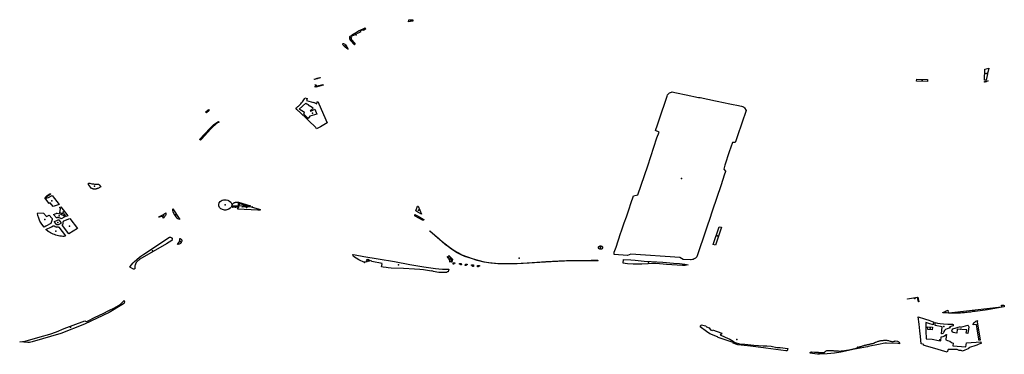
# Model space of a CAD drawing. Extents: x -9.47 to -9.31, y 38.676 to 38.759.
# Drawn here: x -9.409 to -9.393, y 38.702 to 38.708 of the extents above; entities that cross this region are included whole.
import ezdxf

# ---------------------------------------------------------------- set-up
doc = ezdxf.new("R2010")
doc.units = 0

msp = doc.modelspace()

# ---------------------------------------------------------------- linework, layer by layer
at = {"layer": 'espaco_verde'}
for points in [[(-9.402684, 38.707758), (-9.402659, 38.70776), (-9.402656, 38.707733), (-9.402729, 38.707725), (-9.402725, 38.707757), (-9.402684, 38.707758)], [(-9.403644, 38.707339), (-9.403658, 38.70733), (-9.403732, 38.707407), (-9.403724, 38.707414), (-9.403736, 38.707434), (-9.403738, 38.70745), (-9.403738, 38.707469), (-9.40373, 38.707479), (-9.403695, 38.707502), (-9.403691, 38.707505), (-9.403642, 38.707537), (-9.403592, 38.707566), (-9.403539, 38.707592), (-9.403512, 38.707605), (-9.403485, 38.707616), (-9.403476, 38.70762), (-9.403467, 38.707596), (-9.403506, 38.707576), (-9.403517, 38.707589), (-9.403564, 38.707564), (-9.403552, 38.70755), (-9.403606, 38.707522), (-9.403616, 38.707534), (-9.403648, 38.707517), (-9.40364, 38.707508), (-9.403727, 38.707463), (-9.403712, 38.707445), (-9.403729, 38.707437), (-9.403644, 38.707339)], [(-9.403854, 38.707349), (-9.403846, 38.707352), (-9.403838, 38.707348), (-9.403825, 38.70734), (-9.403814, 38.707329), (-9.4038, 38.707314), (-9.403789, 38.707296), (-9.403767, 38.707256), (-9.403772, 38.707255), (-9.403793, 38.707272), (-9.403816, 38.707288), (-9.403837, 38.707307), (-9.40385, 38.707322), (-9.403858, 38.707336), (-9.403858, 38.707344), (-9.403854, 38.707349)], [(-9.39284, 38.706913), (-9.392772, 38.706927), (-9.392785, 38.706858), (-9.392793, 38.706845), (-9.39279, 38.706832), (-9.392815, 38.706724), (-9.392843, 38.706724), (-9.39284, 38.706913)], [(-9.392839, 38.706913), (-9.392771, 38.706927), (-9.392781, 38.706878), (-9.392785, 38.70686), (-9.392792, 38.706846), (-9.39279, 38.706832), (-9.392815, 38.706724), (-9.392843, 38.706725), (-9.392839, 38.706913)], [(-9.404349, 38.706741), (-9.404249, 38.706767), (-9.404247, 38.70676), (-9.404347, 38.706735), (-9.404349, 38.706741)], [(-9.394009, 38.706704), (-9.394007, 38.706741), (-9.393821, 38.706733), (-9.393822, 38.706697), (-9.394009, 38.706704)], [(-9.392843, 38.706702), (-9.392782, 38.706712), (-9.392779, 38.706709), (-9.392794, 38.706704), (-9.392813, 38.706697), (-9.39284, 38.706687), (-9.392843, 38.706686), (-9.392843, 38.706702), (-9.392843, 38.706702)], [(-9.40434, 38.706612), (-9.4042, 38.706646), (-9.404196, 38.706638), (-9.404336, 38.706603), (-9.40434, 38.706612)], [(-9.404321, 38.70662), (-9.404331, 38.706643), (-9.404322, 38.706645), (-9.404313, 38.706622), (-9.404321, 38.70662)], [(-9.404319, 38.706604), (-9.404323, 38.706611), (-9.404196, 38.706643), (-9.404193, 38.706635), (-9.404319, 38.706604)], [(-9.398285, 38.706468), (-9.39828, 38.706475), (-9.39827, 38.706488), (-9.398256, 38.706499), (-9.398249, 38.706504), (-9.398233, 38.706513), (-9.398215, 38.706519), (-9.398205, 38.706521), (-9.398162, 38.706512), (-9.398076, 38.706494), (-9.398024, 38.706483), (-9.397964, 38.706471), (-9.397751, 38.706427), (-9.397726, 38.706422), (-9.397459, 38.706366), (-9.397433, 38.706361), (-9.397218, 38.706317), (-9.397161, 38.706305), (-9.397096, 38.706291), (-9.397017, 38.706276), (-9.396981, 38.706263), (-9.396979, 38.706261), (-9.396971, 38.706254), (-9.396966, 38.706248), (-9.396937, 38.706199), (-9.397081, 38.705769), (-9.397116, 38.705666), (-9.397121, 38.70565), (-9.397167, 38.705651), (-9.397227, 38.705491), (-9.397303, 38.705261), (-9.397321, 38.705195), (-9.397287, 38.705158), (-9.397289, 38.705153), (-9.397311, 38.705089), (-9.397365, 38.704927), (-9.397517, 38.704475), (-9.397566, 38.704328), (-9.397598, 38.704233), (-9.397679, 38.703992), (-9.397724, 38.703859), (-9.397781, 38.703689), (-9.397797, 38.703675), (-9.397806, 38.703668), (-9.397825, 38.703657), (-9.397846, 38.703647), (-9.397858, 38.703644), (-9.397881, 38.703638), (-9.397893, 38.703636), (-9.398019, 38.703645), (-9.398072, 38.703676), (-9.398914, 38.703734), (-9.398972, 38.703713), (-9.399199, 38.70373), (-9.399201, 38.703741), (-9.399201, 38.703755), (-9.399198, 38.70377), (-9.399169, 38.703853), (-9.399092, 38.704089), (-9.399075, 38.704136), (-9.399027, 38.704271), (-9.398989, 38.704378), (-9.398944, 38.704513), (-9.398913, 38.704605), (-9.398869, 38.704736), (-9.398797, 38.704756), (-9.398625, 38.705251), (-9.398467, 38.70573), (-9.398431, 38.705829), (-9.39849, 38.705858), (-9.398457, 38.705955), (-9.398427, 38.706042), (-9.398292, 38.706447), (-9.398285, 38.706468)], [(-9.404664, 38.70624), (-9.404646, 38.706254), (-9.404628, 38.706268), (-9.404621, 38.706275), (-9.404614, 38.706281), (-9.404612, 38.706283), (-9.404596, 38.706298), (-9.404581, 38.706314), (-9.404566, 38.706331), (-9.404553, 38.706348), (-9.404541, 38.706365), (-9.404529, 38.706383), (-9.404519, 38.706401), (-9.404509, 38.706419), (-9.404468, 38.706406), (-9.404484, 38.706374), (-9.404363, 38.706338), (-9.404361, 38.706342), (-9.404349, 38.706338), (-9.404329, 38.70633), (-9.404307, 38.706314), (-9.404297, 38.706353), (-9.404288, 38.706355), (-9.404233, 38.706227), (-9.404129, 38.705989), (-9.404157, 38.705972), (-9.404242, 38.705924), (-9.404308, 38.705889), (-9.404324, 38.705909), (-9.404447, 38.706031), (-9.404453, 38.706037), (-9.40449, 38.70607), (-9.404579, 38.706155), (-9.404646, 38.706221), (-9.404664, 38.70624)], [(-9.406216, 38.706173), (-9.406166, 38.706217), (-9.406153, 38.706201), (-9.406198, 38.706159), (-9.406216, 38.706173)], [(-9.404519, 38.706167), (-9.404606, 38.706226), (-9.404492, 38.706329), (-9.404475, 38.706317), (-9.404451, 38.706302), (-9.404451, 38.706301), (-9.404386, 38.706258), (-9.404366, 38.706244), (-9.404417, 38.706198), (-9.404406, 38.706191), (-9.404341, 38.706224), (-9.404304, 38.706137), (-9.404425, 38.706106), (-9.404451, 38.706067), (-9.404535, 38.706147), (-9.404515, 38.706164), (-9.404519, 38.706167)], [(-9.40632, 38.705704), (-9.406134, 38.705898), (-9.406114, 38.70592), (-9.406093, 38.705941), (-9.40607, 38.705962), (-9.406045, 38.705981), (-9.406019, 38.705998), (-9.406003, 38.706007), (-9.40599, 38.706014), (-9.405981, 38.706003), (-9.405994, 38.705996), (-9.406008, 38.705988), (-9.406033, 38.705971), (-9.406057, 38.705952), (-9.40608, 38.705933), (-9.406101, 38.705912), (-9.40612, 38.705891), (-9.406129, 38.705881), (-9.406277, 38.705713), (-9.406299, 38.705692), (-9.40632, 38.705704)], [(-9.408223, 38.704956), (-9.408203, 38.704952), (-9.408181, 38.704947), (-9.408167, 38.704945), (-9.408151, 38.704942), (-9.408136, 38.70494), (-9.40812, 38.704939), (-9.408105, 38.704938), (-9.408093, 38.704938), (-9.408082, 38.704938), (-9.408068, 38.704938), (-9.408055, 38.704938), (-9.408047, 38.704939), (-9.40804, 38.704928), (-9.408015, 38.704892), (-9.408055, 38.70487), (-9.408066, 38.704864), (-9.408073, 38.70486), (-9.40808, 38.704858), (-9.40809, 38.704855), (-9.408098, 38.704853), (-9.408107, 38.704852), (-9.408114, 38.704852), (-9.40812, 38.704852), (-9.408127, 38.704852), (-9.408133, 38.704853), (-9.408137, 38.704854), (-9.408143, 38.704855), (-9.408151, 38.704857), (-9.408158, 38.704859), (-9.408163, 38.704861), (-9.408168, 38.704863), (-9.408172, 38.704865), (-9.408224, 38.70493), (-9.408223, 38.704956)], [(-9.408729, 38.704587), (-9.408829, 38.704551), (-9.40888, 38.704618), (-9.408898, 38.704605), (-9.408958, 38.704678), (-9.408975, 38.704702), (-9.408969, 38.704708), (-9.408936, 38.704741), (-9.408919, 38.704756), (-9.408899, 38.704767), (-9.40889, 38.70477), (-9.408883, 38.704771), (-9.408877, 38.70477), (-9.408868, 38.704768), (-9.408964, 38.704711), (-9.408957, 38.704704), (-9.40895, 38.704697), (-9.408932, 38.704707), (-9.408923, 38.7047), (-9.408846, 38.704742), (-9.408729, 38.704587)], [(-9.405892, 38.704667), (-9.405877, 38.70467), (-9.405863, 38.704666), (-9.405834, 38.704662), (-9.405818, 38.704655), (-9.405805, 38.704645), (-9.405782, 38.704631), (-9.405769, 38.704605), (-9.405766, 38.704594), (-9.405762, 38.704582), (-9.405761, 38.704573), (-9.405767, 38.704561), (-9.405768, 38.704551), (-9.405774, 38.704541), (-9.405791, 38.704523), (-9.405814, 38.704507), (-9.405832, 38.704501), (-9.405848, 38.704498), (-9.405868, 38.704493), (-9.405887, 38.704492), (-9.405905, 38.704494), (-9.405922, 38.704501), (-9.405936, 38.70451), (-9.405952, 38.704516), (-9.405962, 38.704526), (-9.405973, 38.704538), (-9.405985, 38.704563), (-9.405987, 38.704589), (-9.405981, 38.704616), (-9.405964, 38.704637), (-9.405931, 38.704661), (-9.405909, 38.704666), (-9.405892, 38.704667)], [(-9.408698, 38.704546), (-9.408576, 38.704396), (-9.408609, 38.70438), (-9.408626, 38.704401), (-9.408622, 38.704403), (-9.408634, 38.704421), (-9.408717, 38.704443), (-9.408704, 38.704517), (-9.408719, 38.704537), (-9.408698, 38.704546)], [(-9.406775, 38.704515), (-9.406654, 38.70433), (-9.406673, 38.704334), (-9.406691, 38.70434), (-9.406704, 38.704355), (-9.406721, 38.704379), (-9.406741, 38.704408), (-9.40676, 38.704436), (-9.406771, 38.704464), (-9.406779, 38.704486), (-9.406777, 38.704506), (-9.406775, 38.704515)], [(-9.405652, 38.704629), (-9.405441, 38.704566), (-9.405755, 38.704557), (-9.405757, 38.704565), (-9.405757, 38.704572), (-9.405756, 38.704579), (-9.405754, 38.704586), (-9.405751, 38.704593), (-9.405747, 38.704599), (-9.405742, 38.704605), (-9.405736, 38.70461), (-9.40573, 38.704615), (-9.405723, 38.704619), (-9.405716, 38.704622), (-9.405709, 38.704625), (-9.405701, 38.704627), (-9.405693, 38.704629), (-9.405685, 38.70463), (-9.405676, 38.704631), (-9.405668, 38.704631), (-9.40566, 38.704631), (-9.405652, 38.704629)], [(-9.405643, 38.70455), (-9.405642, 38.704541), (-9.405745, 38.704538), (-9.40575, 38.704544), (-9.405753, 38.704551), (-9.405643, 38.70455)], [(-9.405651, 38.70461), (-9.405293, 38.704508), (-9.405276, 38.7045), (-9.405278, 38.704493), (-9.405287, 38.704489), (-9.405301, 38.704491), (-9.405319, 38.704492), (-9.405664, 38.704506), (-9.405657, 38.704523), (-9.405651, 38.70454), (-9.405649, 38.704555), (-9.405647, 38.704573), (-9.405648, 38.70459), (-9.405651, 38.70461)], [(-9.405415, 38.704549), (-9.405584, 38.704543), (-9.405585, 38.70455), (-9.405411, 38.704554), (-9.405415, 38.704549)], [(-9.402567, 38.704557), (-9.402507, 38.704423), (-9.402569, 38.704457), (-9.402604, 38.704478), (-9.402578, 38.704557), (-9.402577, 38.704558), (-9.402576, 38.704559), (-9.402575, 38.70456), (-9.402574, 38.70456), (-9.402573, 38.70456), (-9.402572, 38.70456), (-9.402571, 38.70456), (-9.40257, 38.70456), (-9.402569, 38.704559), (-9.402568, 38.704558), (-9.402567, 38.704557)], [(-9.408985, 38.704199), (-9.40901, 38.704229), (-9.409038, 38.704268), (-9.409058, 38.704303), (-9.409078, 38.704351), (-9.409092, 38.704402), (-9.409097, 38.704431), (-9.409096, 38.704443), (-9.408995, 38.70444), (-9.408945, 38.704385), (-9.408898, 38.704406), (-9.408851, 38.704353), (-9.408849, 38.704349), (-9.408847, 38.704342), (-9.408846, 38.704338), (-9.408847, 38.704333), (-9.408873, 38.70426), (-9.408955, 38.704214), (-9.408985, 38.704199)], [(-9.408826, 38.704418), (-9.40878, 38.704436), (-9.408771, 38.704438), (-9.408763, 38.704439), (-9.408692, 38.70442), (-9.408675, 38.704413), (-9.408667, 38.704408), (-9.40866, 38.704404), (-9.408647, 38.704393), (-9.408637, 38.704381), (-9.408633, 38.704374), (-9.408695, 38.704344), (-9.408701, 38.704348), (-9.408712, 38.704355), (-9.408726, 38.70436), (-9.408733, 38.704362), (-9.408747, 38.704363), (-9.408754, 38.704363), (-9.408762, 38.704362), (-9.408776, 38.704358), (-9.408826, 38.704418)], [(-9.408776, 38.704247), (-9.408808, 38.704288), (-9.408808, 38.704293), (-9.408806, 38.704296), (-9.408754, 38.704322), (-9.408747, 38.704324), (-9.40874, 38.704324), (-9.408734, 38.704323), (-9.408698, 38.704279), (-9.408696, 38.704274), (-9.408698, 38.704267), (-9.408701, 38.704263), (-9.408746, 38.704242), (-9.408759, 38.704238), (-9.408765, 38.704239), (-9.408771, 38.704242), (-9.408776, 38.704247)], [(-9.408649, 38.704306), (-9.408546, 38.704347), (-9.408411, 38.704174), (-9.40856, 38.704083), (-9.408672, 38.704229), (-9.408672, 38.70423), (-9.408671, 38.704239), (-9.408668, 38.704246), (-9.408661, 38.704255), (-9.408657, 38.704264), (-9.408656, 38.704274), (-9.408658, 38.704286), (-9.408657, 38.70429), (-9.408655, 38.704298), (-9.408653, 38.704302), (-9.408649, 38.704306)], [(-9.407023, 38.704373), (-9.407019, 38.704375), (-9.40695, 38.704411), (-9.406897, 38.704447), (-9.406896, 38.704437), (-9.406896, 38.704428), (-9.406897, 38.704419), (-9.406899, 38.70441), (-9.406903, 38.704401), (-9.406907, 38.704392), (-9.406912, 38.704384), (-9.406918, 38.704376), (-9.406925, 38.704368), (-9.406933, 38.704362), (-9.406942, 38.704355), (-9.406941, 38.704359), (-9.406942, 38.704364), (-9.406943, 38.704368), (-9.406945, 38.704371), (-9.406949, 38.704375), (-9.406952, 38.704377), (-9.406957, 38.704379), (-9.406962, 38.704381), (-9.406967, 38.704382), (-9.406972, 38.704381), (-9.406978, 38.704381), (-9.40701, 38.704373), (-9.407016, 38.704372), (-9.407019, 38.704372), (-9.407023, 38.704373)], [(-9.402567, 38.704386), (-9.402507, 38.704353), (-9.402468, 38.70433), (-9.402468, 38.704328), (-9.402468, 38.704325), (-9.402469, 38.704323), (-9.402471, 38.704321), (-9.402473, 38.70432), (-9.402476, 38.704318), (-9.402479, 38.704318), (-9.402482, 38.704318), (-9.402485, 38.704318), (-9.402488, 38.704319), (-9.402618, 38.70439), (-9.402621, 38.704395), (-9.402623, 38.7044), (-9.402624, 38.704406), (-9.402625, 38.704412), (-9.402624, 38.704416), (-9.402567, 38.704386)], [(-9.408955, 38.704158), (-9.408858, 38.704207), (-9.408828, 38.704221), (-9.408826, 38.704222), (-9.408824, 38.704222), (-9.408818, 38.704223), (-9.408813, 38.704222), (-9.408809, 38.70422), (-9.408805, 38.704218), (-9.408801, 38.704213), (-9.408794, 38.704208), (-9.408787, 38.704204), (-9.408782, 38.704202), (-9.408778, 38.704202), (-9.408769, 38.704201), (-9.40876, 38.704202), (-9.408757, 38.704203), (-9.408754, 38.704204), (-9.408751, 38.704204), (-9.408748, 38.704204), (-9.408742, 38.704203), (-9.40874, 38.704202), (-9.408737, 38.704201), (-9.408733, 38.704197), (-9.408616, 38.704051), (-9.408629, 38.704045), (-9.408635, 38.704043), (-9.40865, 38.704041), (-9.408657, 38.70404), (-9.408664, 38.70404), (-9.408689, 38.704043), (-9.408714, 38.704046), (-9.408739, 38.704051), (-9.408763, 38.704057), (-9.408786, 38.704064), (-9.40881, 38.704072), (-9.408832, 38.704081), (-9.408854, 38.704091), (-9.408875, 38.704102), (-9.408895, 38.704114), (-9.408914, 38.704127), (-9.408955, 38.704158)], [(-9.397503, 38.703899), (-9.397399, 38.704205), (-9.397361, 38.704197), (-9.397464, 38.703891), (-9.397503, 38.703899)], [(-9.407515, 38.703515), (-9.407493, 38.703545), (-9.407455, 38.703587), (-9.407435, 38.703607), (-9.407392, 38.703646), (-9.407346, 38.703684), (-9.407323, 38.703702), (-9.407274, 38.703737), (-9.407248, 38.703753), (-9.406847, 38.704024), (-9.406835, 38.704027), (-9.406824, 38.704027), (-9.406819, 38.704026), (-9.406815, 38.704025), (-9.406806, 38.704022), (-9.406797, 38.704017), (-9.406793, 38.704014), (-9.40679, 38.70401), (-9.406785, 38.704001), (-9.406784, 38.703996), (-9.406784, 38.703991), (-9.406785, 38.703986), (-9.406789, 38.703977), (-9.406792, 38.703973), (-9.406796, 38.70397), (-9.406884, 38.703915), (-9.407342, 38.703649), (-9.407362, 38.703635), (-9.407372, 38.703626), (-9.407389, 38.703609), (-9.407403, 38.70359), (-9.407416, 38.703565), (-9.407422, 38.703549), (-9.407427, 38.703533), (-9.40743, 38.703516), (-9.40743, 38.7035), (-9.40743, 38.703493), (-9.407431, 38.703486), (-9.407434, 38.703482), (-9.407442, 38.70348), (-9.407451, 38.703481), (-9.407515, 38.703515)], [(-9.406698, 38.703904), (-9.406686, 38.703916), (-9.406674, 38.703934), (-9.406669, 38.703944), (-9.406661, 38.703964), (-9.406659, 38.703974), (-9.406657, 38.703994), (-9.406657, 38.704005), (-9.406649, 38.704002), (-9.406642, 38.703998), (-9.406636, 38.703994), (-9.40663, 38.703989), (-9.406626, 38.703983), (-9.406623, 38.703977), (-9.406622, 38.70397), (-9.406622, 38.703963), (-9.406623, 38.703957), (-9.406631, 38.703938), (-9.406635, 38.703932), (-9.406639, 38.703926), (-9.406644, 38.703921), (-9.40665, 38.703917), (-9.406657, 38.703913), (-9.406665, 38.703909), (-9.406673, 38.703907), (-9.406674, 38.703906), (-9.406681, 38.703905), (-9.406689, 38.703904), (-9.406698, 38.703904)], [(-9.402364, 38.704134), (-9.402233, 38.704024), (-9.402152, 38.703955), (-9.402052, 38.703874), (-9.401988, 38.703827), (-9.401935, 38.703792), (-9.401909, 38.703778), (-9.401871, 38.703759), (-9.401813, 38.703724), (-9.401734, 38.703694), (-9.401621, 38.703657), (-9.40152, 38.703627), (-9.401431, 38.703605), (-9.401317, 38.703589), (-9.4012, 38.703578), (-9.401068, 38.703574), (-9.401001, 38.703574), (-9.400903, 38.703577), (-9.400694, 38.703589), (-9.400531, 38.703599), (-9.400375, 38.703608), (-9.400151, 38.703621), (-9.400021, 38.703626), (-9.399888, 38.703628), (-9.399759, 38.703628), (-9.399597, 38.703632), (-9.399483, 38.703635), (-9.399488, 38.703613), (-9.399634, 38.703619), (-9.399735, 38.703619), (-9.399854, 38.703621), (-9.400052, 38.703615), (-9.400284, 38.703605), (-9.400477, 38.703595), (-9.40066, 38.703583), (-9.400864, 38.703572), (-9.400977, 38.703567), (-9.401099, 38.703567), (-9.401237, 38.703575), (-9.401352, 38.703586), (-9.40144, 38.703598), (-9.401554, 38.703627), (-9.40165, 38.703659), (-9.401763, 38.703697), (-9.401827, 38.703723), (-9.401909, 38.703767), (-9.401992, 38.70382), (-9.402046, 38.70386), (-9.402101, 38.703904), (-9.402212, 38.703998), (-9.402319, 38.704088), (-9.402367, 38.704132), (-9.402364, 38.704134)], [(-9.399436, 38.703876), (-9.399428, 38.703876), (-9.399422, 38.703874), (-9.399415, 38.703871), (-9.399409, 38.703868), (-9.399406, 38.703864), (-9.399402, 38.703859), (-9.3994, 38.703853), (-9.399399, 38.703847), (-9.3994, 38.703842), (-9.399402, 38.703837), (-9.399406, 38.703832), (-9.399409, 38.703828), (-9.399416, 38.703824), (-9.399422, 38.703822), (-9.399429, 38.70382), (-9.399437, 38.70382), (-9.399443, 38.703821), (-9.39945, 38.703823), (-9.399455, 38.703825), (-9.399459, 38.703828), (-9.399463, 38.70383), (-9.399466, 38.703834), (-9.399469, 38.703839), (-9.399471, 38.703844), (-9.399471, 38.70385), (-9.399469, 38.703856), (-9.399467, 38.703861), (-9.399463, 38.703866), (-9.399458, 38.70387), (-9.399452, 38.703873), (-9.399445, 38.703875), (-9.399439, 38.703876), (-9.399436, 38.703876)], [(-9.403687, 38.703729), (-9.403644, 38.703723), (-9.403495, 38.703695), (-9.40325, 38.703655), (-9.402973, 38.70361), (-9.402711, 38.70356), (-9.40247, 38.703521), (-9.40227, 38.703491), (-9.402212, 38.703486), (-9.402146, 38.70348), (-9.402093, 38.70348), (-9.40204, 38.703477), (-9.402048, 38.703432), (-9.402068, 38.703434), (-9.402072, 38.703419), (-9.402157, 38.70342), (-9.402211, 38.703423), (-9.402307, 38.703438), (-9.402306, 38.703444), (-9.402335, 38.703448), (-9.402336, 38.703444), (-9.402475, 38.703464), (-9.402539, 38.703472), (-9.402629, 38.703478), (-9.402816, 38.703487), (-9.403027, 38.703498), (-9.403078, 38.7035), (-9.403116, 38.703505), (-9.403165, 38.703512), (-9.403197, 38.703519), (-9.403182, 38.703564), (-9.403186, 38.703566), (-9.403183, 38.703576), (-9.403361, 38.703607), (-9.403358, 38.703617), (-9.403408, 38.703627), (-9.403415, 38.703607), (-9.403436, 38.703617), (-9.403407, 38.703634), (-9.403414, 38.703643), (-9.403429, 38.703635), (-9.403436, 38.703643), (-9.403457, 38.70363), (-9.403446, 38.703616), (-9.403453, 38.703597), (-9.403479, 38.703603), (-9.403486, 38.703586), (-9.403492, 38.703588), (-9.403489, 38.703592), (-9.403585, 38.703641), (-9.403676, 38.703694), (-9.403687, 38.703729)], [(-9.402065, 38.703693), (-9.402063, 38.703693), (-9.40205, 38.703678), (-9.402037, 38.703665), (-9.40203, 38.703654), (-9.402025, 38.703645), (-9.402022, 38.703636), (-9.40202, 38.703626), (-9.402017, 38.703616), (-9.402018, 38.703609), (-9.402018, 38.703601), (-9.402022, 38.703602), (-9.402021, 38.703614), (-9.402023, 38.703629), (-9.402028, 38.703643), (-9.402035, 38.703656), (-9.402043, 38.703667), (-9.402065, 38.703693)], [(-9.402037, 38.703711), (-9.401974, 38.703651), (-9.401986, 38.703597), (-9.401991, 38.703597), (-9.401989, 38.703625), (-9.401991, 38.703643), (-9.402, 38.703664), (-9.402017, 38.703683), (-9.402039, 38.703709), (-9.402037, 38.703711)], [(-9.397929, 38.703551), (-9.397982, 38.703541), (-9.398027, 38.703541), (-9.398122, 38.703548), (-9.398303, 38.70356), (-9.398482, 38.703573), (-9.398543, 38.703574), (-9.398619, 38.703571), (-9.398727, 38.703564), (-9.398797, 38.703563), (-9.398876, 38.703564), (-9.398973, 38.703571), (-9.39901, 38.703574), (-9.399046, 38.703583), (-9.399041, 38.703642), (-9.398913, 38.703636), (-9.398839, 38.703631), (-9.398683, 38.703618), (-9.398563, 38.703609), (-9.398365, 38.703596), (-9.398185, 38.703583), (-9.398078, 38.703573), (-9.397985, 38.703562), (-9.397929, 38.703551)], [(-9.401962, 38.703589), (-9.401934, 38.703587), (-9.401934, 38.703578), (-9.401951, 38.703579), (-9.401951, 38.703563), (-9.401962, 38.703564), (-9.401962, 38.703589)], [(-9.401839, 38.70355), (-9.401839, 38.703565), (-9.401854, 38.703565), (-9.401854, 38.703576), (-9.401827, 38.703577), (-9.401824, 38.703551), (-9.401839, 38.70355)], [(-9.401755, 38.703562), (-9.401723, 38.703562), (-9.401722, 38.703551), (-9.40174, 38.703551), (-9.401742, 38.703541), (-9.401756, 38.703541), (-9.401755, 38.703562)], [(-9.401647, 38.703553), (-9.401614, 38.703552), (-9.401613, 38.703525), (-9.40163, 38.703525), (-9.401632, 38.703543), (-9.401648, 38.703542), (-9.401647, 38.703553)], [(-9.401546, 38.703542), (-9.401513, 38.703544), (-9.401513, 38.703531), (-9.401532, 38.703531), (-9.401531, 38.70352), (-9.401546, 38.703521), (-9.401546, 38.703542)], [(-9.394168, 38.702967), (-9.393987, 38.702996), (-9.393973, 38.702918), (-9.393978, 38.702917), (-9.393992, 38.702991), (-9.394163, 38.702964), (-9.394168, 38.702967)], [(-9.409405, 38.702231), (-9.409309, 38.702245), (-9.409052, 38.702317), (-9.408889, 38.702361), (-9.408775, 38.702403), (-9.408639, 38.702458), (-9.408284, 38.70259), (-9.408264, 38.702581), (-9.408243, 38.702587), (-9.408107, 38.702656), (-9.407973, 38.702719), (-9.407876, 38.702766), (-9.407776, 38.702817), (-9.407683, 38.702873), (-9.407611, 38.702938), (-9.407609, 38.702933), (-9.407608, 38.702922), (-9.407608, 38.702912), (-9.407611, 38.702901), (-9.407613, 38.702896), (-9.407616, 38.702891), (-9.407623, 38.702882), (-9.407871, 38.702732), (-9.408291, 38.702537), (-9.408696, 38.702375), (-9.409192, 38.702229), (-9.409213, 38.702223), (-9.409236, 38.70222), (-9.409251, 38.702218), (-9.409266, 38.702218), (-9.409335, 38.702225), (-9.409405, 38.702231)], [(-9.393003, 38.702754), (-9.39301, 38.702753), (-9.393032, 38.70275), (-9.393054, 38.702747), (-9.393076, 38.702743), (-9.393098, 38.702741), (-9.39312, 38.702738), (-9.393142, 38.702735), (-9.393165, 38.702733), (-9.393187, 38.70273), (-9.393209, 38.702728), (-9.393231, 38.702726), (-9.393254, 38.702724), (-9.393295, 38.702722), (-9.393335, 38.702721), (-9.393376, 38.702721), (-9.393417, 38.702722), (-9.393458, 38.702723), (-9.393499, 38.702726), (-9.39354, 38.702729), (-9.393558, 38.702731), (-9.393558, 38.702737), (-9.393519, 38.702753), (-9.393504, 38.702761), (-9.393472, 38.702773), (-9.393467, 38.702728), (-9.393407, 38.702734), (-9.392601, 38.702828), (-9.392546, 38.702834), (-9.39255, 38.702861), (-9.392527, 38.702863), (-9.392514, 38.702858), (-9.392511, 38.702856), (-9.392508, 38.702854), (-9.392506, 38.702851), (-9.392505, 38.702848), (-9.392504, 38.702845), (-9.392504, 38.702842), (-9.392505, 38.702839), (-9.392507, 38.702836), (-9.392509, 38.702833), (-9.392511, 38.702831), (-9.392515, 38.702829), (-9.392795, 38.702783), (-9.393003, 38.702754)], [(-9.393162, 38.702146), (-9.393153, 38.702215), (-9.392908, 38.702231), (-9.392902, 38.702205), (-9.39291, 38.702201), (-9.392962, 38.702181), (-9.392966, 38.702179), (-9.392978, 38.702174), (-9.392977, 38.702174), (-9.393117, 38.702127), (-9.393111, 38.702117), (-9.39322, 38.702072), (-9.393244, 38.702085), (-9.39328, 38.70208), (-9.393312, 38.702099), (-9.393354, 38.702098), (-9.393396, 38.702098), (-9.393438, 38.702099), (-9.393466, 38.702101), (-9.393487, 38.702055), (-9.393739, 38.702127), (-9.393842, 38.702158), (-9.393891, 38.702175), (-9.393885, 38.702188), (-9.393931, 38.702194), (-9.393944, 38.702321), (-9.393956, 38.702421), (-9.393967, 38.702534), (-9.39398, 38.70266), (-9.393949, 38.702649), (-9.39391, 38.702637), (-9.393856, 38.702622), (-9.393801, 38.702602), (-9.39374, 38.70258), (-9.393719, 38.702572), (-9.393724, 38.70252), (-9.393798, 38.702544), (-9.393851, 38.702563), (-9.39385, 38.70242), (-9.393847, 38.702285), (-9.393745, 38.702276), (-9.393632, 38.702256), (-9.393595, 38.702248), (-9.393587, 38.702316), (-9.393554, 38.702323), (-9.393528, 38.702335), (-9.393502, 38.702357), (-9.393498, 38.702356), (-9.393501, 38.702326), (-9.393508, 38.702265), (-9.393479, 38.702254), (-9.393441, 38.702242), (-9.393408, 38.702222), (-9.393384, 38.702211), (-9.393381, 38.702209), (-9.393387, 38.702164), (-9.393162, 38.702146)], [(-9.397214, 38.702275), (-9.397161, 38.702243), (-9.397157, 38.702239), (-9.397122, 38.702218), (-9.397048, 38.702197), (-9.396959, 38.702191), (-9.396806, 38.702176), (-9.396645, 38.702162), (-9.396583, 38.70216), (-9.396507, 38.702154), (-9.396407, 38.702135), (-9.396353, 38.702131), (-9.396222, 38.702119), (-9.396229, 38.702076), (-9.396254, 38.702079), (-9.396595, 38.702122), (-9.39664, 38.702127), (-9.396863, 38.702159), (-9.397079, 38.702182), (-9.397157, 38.702209), (-9.397154, 38.702217), (-9.397176, 38.702223), (-9.397414, 38.702306), (-9.397425, 38.702315), (-9.397557, 38.702369), (-9.397616, 38.702408), (-9.397723, 38.70249), (-9.397714, 38.702504), (-9.397707, 38.702523), (-9.397629, 38.702505), (-9.397621, 38.702494), (-9.397615, 38.702489), (-9.39757, 38.702474), (-9.397547, 38.702435), (-9.397518, 38.702426), (-9.397511, 38.702435), (-9.397351, 38.70238), (-9.397365, 38.702362), (-9.397382, 38.702349), (-9.397298, 38.702312), (-9.397214, 38.702275)], [(-9.39382, 38.702487), (-9.393738, 38.702483), (-9.39374, 38.702437), (-9.393818, 38.702443), (-9.39382, 38.702487)], [(-9.39358, 38.702367), (-9.393568, 38.702491), (-9.393693, 38.702512), (-9.393691, 38.702564), (-9.393651, 38.702554), (-9.393603, 38.702547), (-9.393549, 38.702541), (-9.393476, 38.702536), (-9.393392, 38.702533), (-9.393384, 38.702531), (-9.393381, 38.702508), (-9.393443, 38.70249), (-9.393433, 38.70247), (-9.393487, 38.702454), (-9.393515, 38.70244), (-9.393532, 38.702423), (-9.393542, 38.702406), (-9.393548, 38.702388), (-9.393559, 38.702375), (-9.393576, 38.702367), (-9.39358, 38.702367)], [(-9.393148, 38.702435), (-9.393312, 38.702447), (-9.39332, 38.702382), (-9.393352, 38.702384), (-9.39338, 38.70239), (-9.393398, 38.702402), (-9.393405, 38.702421), (-9.393401, 38.702439), (-9.393387, 38.702455), (-9.393255, 38.702496), (-9.393249, 38.702482), (-9.393128, 38.702518), (-9.393124, 38.702511), (-9.393115, 38.702488), (-9.393118, 38.702448), (-9.393128, 38.702376), (-9.393157, 38.702378), (-9.393148, 38.702435)], [(-9.392981, 38.70253), (-9.393041, 38.702525), (-9.393031, 38.70255), (-9.39302, 38.702565), (-9.393007, 38.702575), (-9.392994, 38.702585), (-9.392978, 38.702591), (-9.392959, 38.702597), (-9.392963, 38.702593), (-9.392967, 38.702584), (-9.392968, 38.702574), (-9.392917, 38.70226), (-9.392939, 38.702257), (-9.392941, 38.702281), (-9.392963, 38.702415), (-9.392981, 38.70253)], [(-9.395073, 38.702103), (-9.395308, 38.702056), (-9.39542, 38.702036), (-9.395482, 38.702029), (-9.395542, 38.702024), (-9.395675, 38.702017), (-9.395694, 38.702017), (-9.395713, 38.702019), (-9.395841, 38.702035), (-9.395838, 38.702041), (-9.395834, 38.702049), (-9.395829, 38.702054), (-9.395818, 38.702056), (-9.395805, 38.702057), (-9.395762, 38.702055), (-9.3957, 38.702052), (-9.395694, 38.702048), (-9.39568, 38.702048), (-9.395667, 38.702048), (-9.395654, 38.702047), (-9.395639, 38.702048), (-9.395627, 38.702048), (-9.395612, 38.702047), (-9.395601, 38.702048), (-9.395591, 38.70205), (-9.395583, 38.702055), (-9.395578, 38.702064), (-9.39557, 38.702071), (-9.395559, 38.702076), (-9.395548, 38.702081), (-9.395535, 38.702082), (-9.395521, 38.702083), (-9.395509, 38.702083), (-9.395497, 38.702083), (-9.395483, 38.702083), (-9.39547, 38.702083), (-9.395457, 38.702082), (-9.395442, 38.70208), (-9.395429, 38.702079), (-9.395416, 38.702077), (-9.395403, 38.702076), (-9.395389, 38.702075), (-9.395373, 38.702075), (-9.395357, 38.702074), (-9.395343, 38.702073), (-9.395328, 38.702073), (-9.395312, 38.702073), (-9.395297, 38.702074), (-9.395284, 38.702075), (-9.39527, 38.702076), (-9.395256, 38.702078), (-9.395244, 38.702081), (-9.395232, 38.702082), (-9.395221, 38.702085), (-9.395209, 38.702087), (-9.395195, 38.70209), (-9.395121, 38.702105), (-9.395046, 38.702123), (-9.395035, 38.702126), (-9.395024, 38.702131), (-9.395012, 38.702135), (-9.395001, 38.702139), (-9.394988, 38.702144), (-9.394985, 38.702145), (-9.394977, 38.702149), (-9.394965, 38.702153), (-9.394951, 38.702158), (-9.394939, 38.702162), (-9.394927, 38.702165), (-9.394915, 38.702168), (-9.394901, 38.702172), (-9.394889, 38.702175), (-9.394877, 38.702178), (-9.394865, 38.702181), (-9.394854, 38.702184), (-9.39484, 38.702187), (-9.394826, 38.70219), (-9.394813, 38.702193), (-9.394801, 38.702195), (-9.394788, 38.702198), (-9.394776, 38.7022), (-9.394762, 38.702203), (-9.394749, 38.702206), (-9.394739, 38.70221), (-9.394728, 38.702217), (-9.394717, 38.702223), (-9.394707, 38.702228), (-9.394694, 38.702232), (-9.394683, 38.702236), (-9.39467, 38.702241), (-9.39466, 38.702244), (-9.394649, 38.702247), (-9.394634, 38.70225), (-9.394621, 38.702252), (-9.394608, 38.702253), (-9.394596, 38.702255), (-9.394583, 38.702256), (-9.394571, 38.702258), (-9.394559, 38.702259), (-9.394543, 38.702259), (-9.394531, 38.702259), (-9.394519, 38.702257), (-9.394508, 38.702255), (-9.394494, 38.702252), (-9.394478, 38.702249), (-9.394464, 38.702245), (-9.394453, 38.702242), (-9.394442, 38.702239), (-9.394429, 38.702235), (-9.394417, 38.702233), (-9.394405, 38.702236), (-9.394392, 38.702241), (-9.394382, 38.702245), (-9.394375, 38.702248), (-9.394337, 38.702243), (-9.394325, 38.702235), (-9.394316, 38.702225), (-9.394302, 38.70221), (-9.394302, 38.7022), (-9.394302, 38.702199), (-9.39433, 38.7022), (-9.394524, 38.70221), (-9.394534, 38.70221), (-9.394555, 38.702207), (-9.394663, 38.702186), (-9.39484, 38.70215), (-9.394854, 38.702147), (-9.395073, 38.702103)]]:
    msp.add_lwpolyline(points, close=True, dxfattribs=at)
for p in [(-9.402693, 38.707743), (-9.403629, 38.707499), (-9.403817, 38.707309), (-9.404296, 38.706751), (-9.393915, 38.706719), (-9.392815, 38.706835), (-9.392815, 38.706835), (-9.392815, 38.706699), (-9.404322, 38.706633), (-9.40427, 38.706625), (-9.404257, 38.706623), (-9.406184, 38.706187), (-9.40438, 38.706157), (-9.40617, 38.705844), (-9.398047, 38.705037), (-9.408122, 38.704903), (-9.408851, 38.704651), (-9.405877, 38.704582), (-9.4057, 38.704545), (-9.405637, 38.704588), (-9.40551, 38.704537), (-9.405503, 38.704549), (-9.402562, 38.70449), (-9.408974, 38.704331), (-9.40873, 38.704393), (-9.40866, 38.704459), (-9.406939, 38.704398), (-9.406725, 38.704414), (-9.402549, 38.704364), (-9.408752, 38.704281), (-9.408552, 38.704217), (-9.408782, 38.704128), (-9.397432, 38.704048), (-9.406651, 38.703951), (-9.399435, 38.703848), (-9.407127, 38.703794), (-9.402032, 38.703646), (-9.401997, 38.703654), (-9.400833, 38.703667), (-9.402904, 38.703555), (-9.401952, 38.703579), (-9.401837, 38.703566), (-9.401742, 38.703553), (-9.401627, 38.703541), (-9.401532, 38.703534), (-9.39861, 38.703588), (-9.39404, 38.702972), (-9.393043, 38.702769), (-9.408533, 38.702485), (-9.393779, 38.702463), (-9.39354, 38.702495), (-9.393248, 38.702449), (-9.392966, 38.702454), (-9.397095, 38.702273), (-9.395016, 38.702138), (-9.393612, 38.702268)]:
    msp.add_point(p, dxfattribs=at)

doc.saveas('drawing.dxf')
